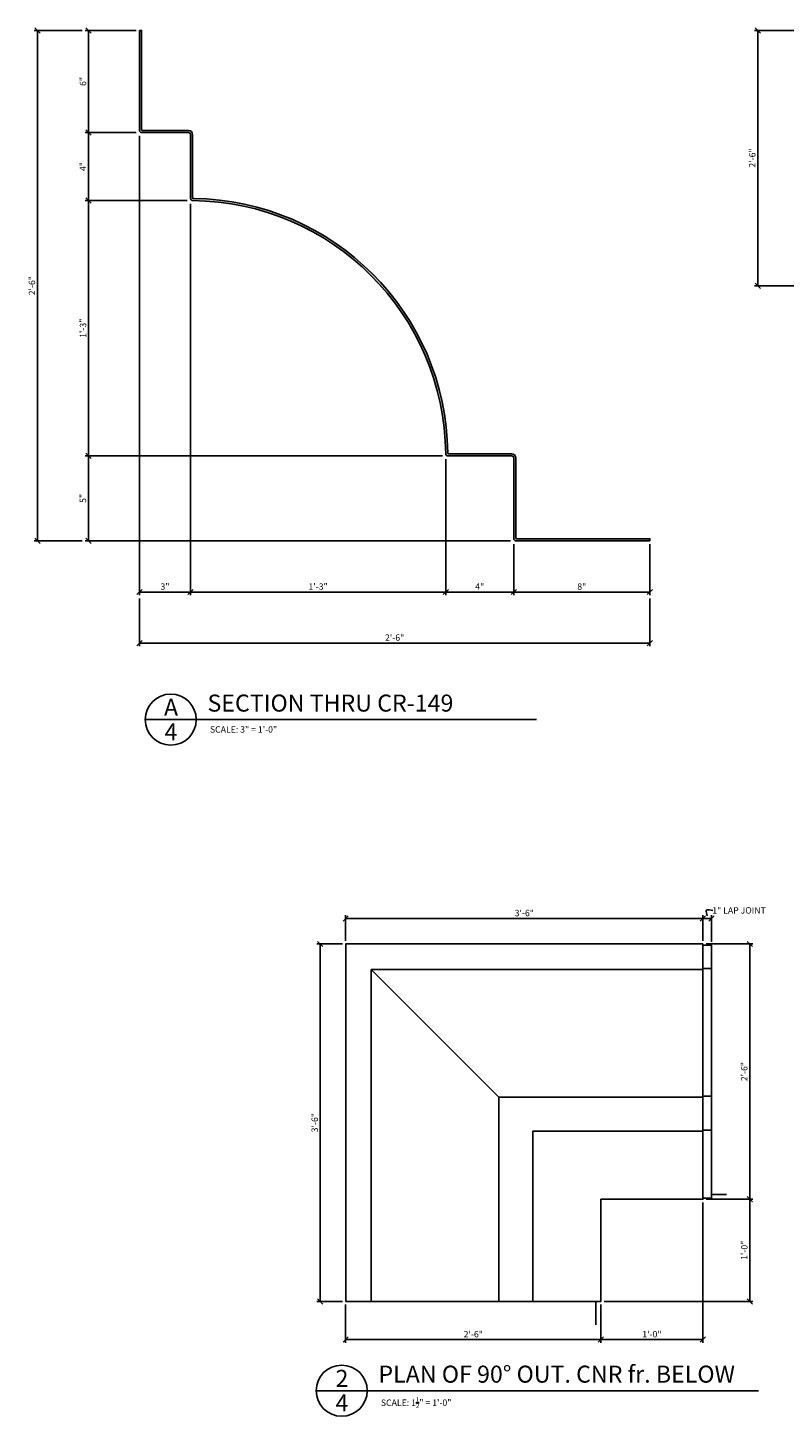
# Model space of a CAD drawing. Extents: x -57 to 124, y 6 to 91.
# Drawn here: x 1 to 46, y 7 to 88 of the extents above; entities that cross this region are included whole.
import ezdxf

# ---------------------------------------------------------------- set-up
doc = ezdxf.new("R2010")
doc.units = 0
doc.header["$MEASUREMENT"] = 0
doc.layers.get('0').update_dxf_attribs({"linetype": 'CONTINUOUS'})
doc.layers.get('DEFPOINTS').update_dxf_attribs({"linetype": 'CONTINUOUS'})
for name, color, linetype in [('DIMENSIONS', 8, 'CONTINUOUS'), ('DIMS', 8, 'CONTINUOUS'), ('FIBERGLASS', 7, 'CONTINUOUS'), ('HATCH', 124, 'CONTINUOUS'), ('TEXT', 8, 'CONTINUOUS')]:
    doc.layers.add(name, color=color, linetype=linetype)
doc.styles.add('DIMS', font='stylu.ttf')
doc.styles.add('NOTES', font='stylu.ttf', dxfattribs={"height": 0.375})
doc.styles.add('TITLES', font='swiss.ttf', dxfattribs={"height": 1})
doc.dimstyles.new('7SPOT', dxfattribs={"dimtxt": 0.375, "dimasz": 0.3125, "dimexe": 0.1875, "dimexo": 0.1875, "dimgap": 0.125, "dimtad": 3, "dimdec": 4, "dimzin": 3, "dimtxsty": 'DIMS', "dimblk1": 'OBLIQUE', "dimblk2": 'OBLIQUE', "dimsah": 1, "dimcen": 0, "dimclrd": 256, "dimclre": 256, "dimclrt": 256, "dimaunit": 1, "dimazin": 3, "dimtfac": 0.75, "dimtdec": 4, "dimtofl": 0, "dimtmove": 0, "dimatfit": 3, "dimtolj": 1, "dimtzin": 0})

# ---------------------------------------------------------------- blocks, each defined once
blk = doc.blocks.new('_OBLIQUE')
at = {"layer": 'DIMENSIONS', "color": 6, "linetype": 'BYBLOCK', "ltscale": 4}
blk.add_line((-0.5, -0.5), (0.5, 0.5), dxfattribs=at)
blk = doc.blocks.new('*D159')
at = {"layer": 'DEFPOINTS', "color": 0, "ltscale": 4}
for p in [(19.743, 13.316), (34.743, 13.316), (19.743, 11.066)]:
    blk.add_point(p, dxfattribs=at)
at = {"layer": 'DIMS', "ltscale": 4}
for p, q in [((19.743, 13.128), (19.743, 10.878)), ((34.743, 13.128), (34.743, 10.878)), ((34.743, 11.066), (19.743, 11.066))]:
    blk.add_line(p, q, dxfattribs=at)
at = {"layer": 'DIMS', "ltscale": 4, "xscale": 0.3125, "yscale": 0.3125, "zscale": 0.3125, "rotation": 180}
blk.add_blockref('_OBLIQUE', (19.743, 11.066), dxfattribs=at)
at = {"layer": 'DIMS', "ltscale": 4, "xscale": 0.3125, "yscale": 0.3125, "zscale": 0.3125}
blk.add_blockref('_OBLIQUE', (34.743, 11.066), dxfattribs=at)
at = {"layer": 'DIMS', "ltscale": 4, "insert": (27.243, 11.385), "char_height": 0.375, "attachment_point": 5, "style": 'DIMS'}
blk.add_mtext('\\A1;2\'-6"', dxfattribs=at)
blk = doc.blocks.new('*D160')
at = {"layer": 'DEFPOINTS', "color": 0, "ltscale": 4}
for p in [(40.743, 35.816), (19.743, 34.316), (40.743, 34.316)]:
    blk.add_point(p, dxfattribs=at)
at = {"layer": 'DIMS', "ltscale": 4}
for p, q in [((19.743, 34.503), (19.743, 36.003)), ((40.743, 34.503), (40.743, 36.003)), ((19.743, 35.816), (40.743, 35.816))]:
    blk.add_line(p, q, dxfattribs=at)
at = {"layer": 'DIMS', "ltscale": 4, "xscale": 0.3125, "yscale": 0.3125, "zscale": 0.3125, "rotation": 180}
blk.add_blockref('_OBLIQUE', (19.743, 35.816), dxfattribs=at)
at = {"layer": 'DIMS', "ltscale": 4, "xscale": 0.3125, "yscale": 0.3125, "zscale": 0.3125}
blk.add_blockref('_OBLIQUE', (40.743, 35.816), dxfattribs=at)
at = {"layer": 'DIMS', "ltscale": 4, "insert": (30.243, 36.135), "char_height": 0.375, "attachment_point": 5, "style": 'DIMS'}
blk.add_mtext('\\A1;3\'-6"', dxfattribs=at)
blk = doc.blocks.new('*D161')
at = {"layer": 'DEFPOINTS', "color": 0, "ltscale": 4}
for p in [(7.623, 54.813), (37.623, 54.813), (37.623, 52)]:
    blk.add_point(p, dxfattribs=at)
at = {"layer": 'DIMS', "ltscale": 4}
for p, q in [((7.623, 54.625), (7.623, 51.813)), ((37.623, 54.625), (37.623, 51.813)), ((7.623, 52), (37.623, 52))]:
    blk.add_line(p, q, dxfattribs=at)
at = {"layer": 'DIMS', "ltscale": 4, "xscale": 0.3125, "yscale": 0.3125, "zscale": 0.3125, "rotation": 180}
blk.add_blockref('_OBLIQUE', (7.623, 52), dxfattribs=at)
at = {"layer": 'DIMS', "ltscale": 4, "xscale": 0.3125, "yscale": 0.3125, "zscale": 0.3125}
blk.add_blockref('_OBLIQUE', (37.623, 52), dxfattribs=at)
at = {"layer": 'DIMS', "ltscale": 4, "insert": (22.623, 52.32), "char_height": 0.375, "attachment_point": 5, "style": 'DIMS'}
blk.add_mtext('\\A1;2\'-6"', dxfattribs=at)
blk = doc.blocks.new('*D162')
at = {"layer": 'DEFPOINTS', "color": 0, "ltscale": 4}
for p in [(29.623, 58), (37.623, 58), (37.623, 55)]:
    blk.add_point(p, dxfattribs=at)
at = {"layer": 'DIMS', "ltscale": 4}
for p, q in [((29.623, 57.813), (29.623, 54.813)), ((37.623, 57.813), (37.623, 54.813)), ((29.623, 55), (37.623, 55))]:
    blk.add_line(p, q, dxfattribs=at)
at = {"layer": 'DIMS', "ltscale": 4, "xscale": 0.3125, "yscale": 0.3125, "zscale": 0.3125, "rotation": 180}
blk.add_blockref('_OBLIQUE', (29.623, 55), dxfattribs=at)
at = {"layer": 'DIMS', "ltscale": 4, "xscale": 0.3125, "yscale": 0.3125, "zscale": 0.3125}
blk.add_blockref('_OBLIQUE', (37.623, 55), dxfattribs=at)
at = {"layer": 'DIMS', "ltscale": 4, "insert": (33.623, 55.319), "char_height": 0.375, "attachment_point": 5, "style": 'DIMS'}
blk.add_mtext('\\A1;8"', dxfattribs=at)
blk = doc.blocks.new('*D163')
at = {"layer": 'DEFPOINTS', "color": 0, "ltscale": 4}
for p in [(4.436, 88), (1.623, 58), (4.436, 58)]:
    blk.add_point(p, dxfattribs=at)
at = {"layer": 'DIMS', "ltscale": 4}
for p, q in [((4.248, 88), (1.436, 88)), ((1.623, 88), (1.623, 58)), ((4.248, 58), (1.436, 58))]:
    blk.add_line(p, q, dxfattribs=at)
at = {"layer": 'DIMS', "ltscale": 4, "xscale": 0.3125, "yscale": 0.3125, "zscale": 0.3125}
for p, rotation in [((1.623, 88), 90), ((1.623, 58), 270)]:
    blk.add_blockref('_OBLIQUE', p, dxfattribs=dict(at, rotation=rotation))
at = {"layer": 'DIMS', "ltscale": 4, "insert": (1.304, 73), "char_height": 0.375, "attachment_point": 5, "rotation": 90, "style": 'DIMS'}
blk.add_mtext('\\A1;2\'-6"', dxfattribs=at)
blk = doc.blocks.new('*D164')
at = {"layer": 'DEFPOINTS', "color": 0, "ltscale": 4}
for p in [(10.623, 78), (25.623, 63), (25.623, 55)]:
    blk.add_point(p, dxfattribs=at)
at = {"layer": 'DIMS', "ltscale": 4}
for p, q in [((10.623, 77.812), (10.623, 54.813)), ((25.623, 62.813), (25.623, 54.813)), ((10.623, 55), (25.623, 55))]:
    blk.add_line(p, q, dxfattribs=at)
at = {"layer": 'DIMS', "ltscale": 4, "xscale": 0.3125, "yscale": 0.3125, "zscale": 0.3125, "rotation": 180}
blk.add_blockref('_OBLIQUE', (10.623, 55), dxfattribs=at)
at = {"layer": 'DIMS', "ltscale": 4, "xscale": 0.3125, "yscale": 0.3125, "zscale": 0.3125}
blk.add_blockref('_OBLIQUE', (25.623, 55), dxfattribs=at)
at = {"layer": 'DIMS', "ltscale": 4, "insert": (18.123, 55.319), "char_height": 0.375, "attachment_point": 5, "style": 'DIMS'}
blk.add_mtext('\\A1;1\'-3"', dxfattribs=at)
blk = doc.blocks.new('*D165')
at = {"layer": 'DEFPOINTS', "color": 0, "ltscale": 4}
for p in [(7.623, 82), (10.623, 78), (10.623, 55)]:
    blk.add_point(p, dxfattribs=at)
at = {"layer": 'DIMS', "ltscale": 4}
for p, q in [((7.623, 81.813), (7.623, 54.813)), ((10.623, 77.812), (10.623, 54.813)), ((7.623, 55), (10.623, 55))]:
    blk.add_line(p, q, dxfattribs=at)
at = {"layer": 'DIMS', "ltscale": 4, "xscale": 0.3125, "yscale": 0.3125, "zscale": 0.3125, "rotation": 180}
blk.add_blockref('_OBLIQUE', (7.623, 55), dxfattribs=at)
at = {"layer": 'DIMS', "ltscale": 4, "xscale": 0.3125, "yscale": 0.3125, "zscale": 0.3125}
blk.add_blockref('_OBLIQUE', (10.623, 55), dxfattribs=at)
at = {"layer": 'DIMS', "ltscale": 4, "insert": (9.123, 55.319), "char_height": 0.375, "attachment_point": 5, "style": 'DIMS'}
blk.add_mtext('\\A1;3"', dxfattribs=at)
blk = doc.blocks.new('*D166')
at = {"layer": 'DEFPOINTS', "color": 0, "ltscale": 4}
for p in [(10.623, 78), (4.623, 63), (25.623, 63)]:
    blk.add_point(p, dxfattribs=at)
at = {"layer": 'DIMS', "ltscale": 4}
for p, q in [((10.436, 78), (4.436, 78)), ((4.623, 78), (4.623, 63)), ((25.436, 63), (4.436, 63))]:
    blk.add_line(p, q, dxfattribs=at)
at = {"layer": 'DIMS', "ltscale": 4, "xscale": 0.3125, "yscale": 0.3125, "zscale": 0.3125}
for p, rotation in [((4.623, 78), 90), ((4.623, 63), 270)]:
    blk.add_blockref('_OBLIQUE', p, dxfattribs=dict(at, rotation=rotation))
at = {"layer": 'DIMS', "ltscale": 4, "insert": (4.304, 70.5), "char_height": 0.375, "attachment_point": 5, "rotation": 90, "style": 'DIMS'}
blk.add_mtext('\\A1;1\'-3"', dxfattribs=at)
blk = doc.blocks.new('*D167')
at = {"layer": 'DEFPOINTS', "color": 0, "ltscale": 4}
for p in [(19.743, 34.316), (18.243, 13.316), (19.743, 13.316)]:
    blk.add_point(p, dxfattribs=at)
at = {"layer": 'DIMS', "ltscale": 4}
for p, q in [((19.556, 34.316), (18.056, 34.316)), ((18.243, 34.316), (18.243, 13.316)), ((19.556, 13.316), (18.056, 13.316))]:
    blk.add_line(p, q, dxfattribs=at)
at = {"layer": 'DIMS', "ltscale": 4, "xscale": 0.3125, "yscale": 0.3125, "zscale": 0.3125}
for p, rotation in [((18.243, 34.316), 90), ((18.243, 13.316), 270)]:
    blk.add_blockref('_OBLIQUE', p, dxfattribs=dict(at, rotation=rotation))
at = {"layer": 'DIMS', "ltscale": 4, "insert": (17.924, 23.816), "char_height": 0.375, "attachment_point": 5, "rotation": 90, "style": 'DIMS'}
blk.add_mtext('\\A1;3\'-6"', dxfattribs=at)
blk = doc.blocks.new('*D168')
at = {"layer": 'DEFPOINTS', "color": 0, "ltscale": 4}
for p in [(25.623, 63), (4.623, 58), (29.623, 58)]:
    blk.add_point(p, dxfattribs=at)
at = {"layer": 'DIMS', "ltscale": 4}
for p, q in [((25.436, 63), (4.436, 63)), ((4.623, 63), (4.623, 58)), ((29.436, 58), (4.436, 58))]:
    blk.add_line(p, q, dxfattribs=at)
at = {"layer": 'DIMS', "ltscale": 4, "xscale": 0.3125, "yscale": 0.3125, "zscale": 0.3125}
for p, rotation in [((4.623, 63), 90), ((4.623, 58), 270)]:
    blk.add_blockref('_OBLIQUE', p, dxfattribs=dict(at, rotation=rotation))
at = {"layer": 'DIMS', "ltscale": 4, "insert": (4.302, 60.5), "char_height": 0.375, "attachment_point": 5, "rotation": 90, "style": 'DIMS'}
blk.add_mtext('\\A1;5"', dxfattribs=at)
blk = doc.blocks.new('*D169')
at = {"layer": 'DEFPOINTS', "color": 0, "ltscale": 4}
for p in [(25.623, 63), (29.623, 58), (29.623, 55)]:
    blk.add_point(p, dxfattribs=at)
at = {"layer": 'DIMS', "ltscale": 4}
for p, q in [((25.623, 62.813), (25.623, 54.813)), ((29.623, 57.813), (29.623, 54.813)), ((25.623, 55), (29.623, 55))]:
    blk.add_line(p, q, dxfattribs=at)
at = {"layer": 'DIMS', "ltscale": 4, "xscale": 0.3125, "yscale": 0.3125, "zscale": 0.3125, "rotation": 180}
blk.add_blockref('_OBLIQUE', (25.623, 55), dxfattribs=at)
at = {"layer": 'DIMS', "ltscale": 4, "xscale": 0.3125, "yscale": 0.3125, "zscale": 0.3125}
blk.add_blockref('_OBLIQUE', (29.623, 55), dxfattribs=at)
at = {"layer": 'DIMS', "ltscale": 4, "insert": (27.623, 55.321), "char_height": 0.375, "attachment_point": 5, "style": 'DIMS'}
blk.add_mtext('\\A1;4"', dxfattribs=at)
blk = doc.blocks.new('*D170')
at = {"layer": 'DEFPOINTS', "color": 0, "ltscale": 4}
for p in [(7.623, 88), (4.623, 82), (7.623, 82)]:
    blk.add_point(p, dxfattribs=at)
at = {"layer": 'DIMS', "ltscale": 4}
for p, q in [((7.436, 88), (4.436, 88)), ((4.623, 88), (4.623, 82)), ((7.436, 82), (4.436, 82))]:
    blk.add_line(p, q, dxfattribs=at)
at = {"layer": 'DIMS', "ltscale": 4, "xscale": 0.3125, "yscale": 0.3125, "zscale": 0.3125}
for p, rotation in [((4.623, 88), 90), ((4.623, 82), 270)]:
    blk.add_blockref('_OBLIQUE', p, dxfattribs=dict(at, rotation=rotation))
at = {"layer": 'DIMS', "ltscale": 4, "insert": (4.304, 85), "char_height": 0.375, "attachment_point": 5, "rotation": 90, "style": 'DIMS'}
blk.add_mtext('\\A1;6"', dxfattribs=at)
blk = doc.blocks.new('*D171')
at = {"layer": 'DEFPOINTS', "color": 0, "ltscale": 4}
for p in [(7.623, 82), (4.623, 78), (10.623, 78)]:
    blk.add_point(p, dxfattribs=at)
at = {"layer": 'DIMS', "ltscale": 4}
for p, q in [((7.436, 82), (4.436, 82)), ((4.623, 82), (4.623, 78)), ((10.436, 78), (4.436, 78))]:
    blk.add_line(p, q, dxfattribs=at)
at = {"layer": 'DIMS', "ltscale": 4, "xscale": 0.3125, "yscale": 0.3125, "zscale": 0.3125}
for p, rotation in [((4.623, 82), 90), ((4.623, 78), 270)]:
    blk.add_blockref('_OBLIQUE', p, dxfattribs=dict(at, rotation=rotation))
at = {"layer": 'DIMS', "ltscale": 4, "insert": (4.302, 80), "char_height": 0.375, "attachment_point": 5, "rotation": 90, "style": 'DIMS'}
blk.add_mtext('\\A1;4"', dxfattribs=at)
blk = doc.blocks.new('*D172')
at = {"layer": 'DEFPOINTS', "color": 0, "ltscale": 4}
for p in [(40.743, 34.316), (43.493, 34.316), (40.743, 19.316)]:
    blk.add_point(p, dxfattribs=at)
at = {"layer": 'DIMS', "ltscale": 4}
for p, q in [((40.931, 34.316), (43.681, 34.316)), ((43.493, 19.316), (43.493, 34.316)), ((40.931, 19.316), (43.681, 19.316))]:
    blk.add_line(p, q, dxfattribs=at)
at = {"layer": 'DIMS', "ltscale": 4, "xscale": 0.3125, "yscale": 0.3125, "zscale": 0.3125}
for p, rotation in [((43.493, 34.316), 90), ((43.493, 19.316), 270)]:
    blk.add_blockref('_OBLIQUE', p, dxfattribs=dict(at, rotation=rotation))
at = {"layer": 'DIMS', "ltscale": 4, "insert": (43.174, 26.816), "char_height": 0.375, "attachment_point": 5, "rotation": 90, "style": 'DIMS'}
blk.add_mtext('\\A1;2\'-6"', dxfattribs=at)
blk = doc.blocks.new('*D175')
at = {"layer": 'DEFPOINTS', "color": 0, "ltscale": 4}
for p in [(40.743, 19.316), (34.743, 13.316), (43.493, 13.316)]:
    blk.add_point(p, dxfattribs=at)
at = {"layer": 'DIMS', "ltscale": 4}
for p, q in [((40.931, 19.316), (43.681, 19.316)), ((43.493, 19.316), (43.493, 13.316)), ((34.931, 13.316), (43.681, 13.316))]:
    blk.add_line(p, q, dxfattribs=at)
at = {"layer": 'DIMS', "ltscale": 4, "xscale": 0.3125, "yscale": 0.3125, "zscale": 0.3125}
for p, rotation in [((43.493, 19.316), 90), ((43.493, 13.316), 270)]:
    blk.add_blockref('_OBLIQUE', p, dxfattribs=dict(at, rotation=rotation))
at = {"layer": 'DIMS', "ltscale": 4, "insert": (43.174, 16.316), "char_height": 0.375, "attachment_point": 5, "rotation": 90, "style": 'DIMS'}
blk.add_mtext('\\A1;1\'-0"', dxfattribs=at)
blk = doc.blocks.new('*D176')
at = {"layer": 'DEFPOINTS', "color": 0, "ltscale": 4}
for p in [(40.743, 19.316), (34.743, 13.316), (40.743, 11.066)]:
    blk.add_point(p, dxfattribs=at)
at = {"layer": 'DIMS', "ltscale": 4}
for p, q in [((40.743, 19.128), (40.743, 10.878)), ((34.743, 13.128), (34.743, 10.878)), ((34.743, 11.066), (40.743, 11.066))]:
    blk.add_line(p, q, dxfattribs=at)
at = {"layer": 'DIMS', "ltscale": 4, "xscale": 0.3125, "yscale": 0.3125, "zscale": 0.3125, "rotation": 180}
blk.add_blockref('_OBLIQUE', (34.743, 11.066), dxfattribs=at)
at = {"layer": 'DIMS', "ltscale": 4, "xscale": 0.3125, "yscale": 0.3125, "zscale": 0.3125}
blk.add_blockref('_OBLIQUE', (40.743, 11.066), dxfattribs=at)
at = {"layer": 'DIMS', "ltscale": 4, "insert": (37.743, 11.385), "char_height": 0.375, "attachment_point": 5, "style": 'DIMS'}
blk.add_mtext('\\A1;1\'-0"', dxfattribs=at)
blk = doc.blocks.new('*D179')
at = {"layer": 'DEFPOINTS', "color": 0, "ltscale": 4}
for p in [(41.243, 35.816), (40.743, 34.316), (41.243, 34.253)]:
    blk.add_point(p, dxfattribs=at)
at = {"layer": 'DIMS', "ltscale": 4}
for p, q in [((40.743, 34.503), (40.743, 36.003)), ((41.243, 34.441), (41.243, 36.003)), ((40.743, 35.816), (41.243, 35.816))]:
    blk.add_line(p, q, dxfattribs=at)
at = {"layer": 'DIMS', "ltscale": 4, "xscale": 0.3125, "yscale": 0.3125, "zscale": 0.3125, "rotation": 180}
blk.add_blockref('_OBLIQUE', (40.743, 35.816), dxfattribs=at)
at = {"layer": 'DIMS', "ltscale": 4, "xscale": 0.3125, "yscale": 0.3125, "zscale": 0.3125}
blk.add_blockref('_OBLIQUE', (41.243, 35.816), dxfattribs=at)
at = {"layer": 'DIMS', "ltscale": 4, "insert": (42.865, 36.292), "char_height": 0.375, "attachment_point": 5, "style": 'DIMS'}
blk.add_mtext('\\A1;1" LAP JOINT', dxfattribs=at)
blk = doc.blocks.new('*D182')
at = {"layer": 'DEFPOINTS', "color": 0, "ltscale": 4}
for p in [(46.776, 88), (43.964, 73), (46.776, 73)]:
    blk.add_point(p, dxfattribs=at)
at = {"layer": 'DIMS', "ltscale": 4}
for p, q in [((46.589, 88), (43.776, 88)), ((43.964, 88), (43.964, 73)), ((46.589, 73), (43.776, 73))]:
    blk.add_line(p, q, dxfattribs=at)
at = {"layer": 'DIMS', "ltscale": 4, "xscale": 0.3125, "yscale": 0.3125, "zscale": 0.3125}
for p, rotation in [((43.964, 88), 90), ((43.964, 73), 270)]:
    blk.add_blockref('_OBLIQUE', p, dxfattribs=dict(at, rotation=rotation))
at = {"layer": 'DIMS', "ltscale": 4, "insert": (43.644, 80.5), "char_height": 0.375, "attachment_point": 5, "rotation": 90, "style": 'DIMS'}
blk.add_mtext('\\A1;2\'-6"', dxfattribs=at)

msp = doc.modelspace()

# ---------------------------------------------------------------- hatches: boundary and pattern name
at = {"layer": 'HATCH', "ltscale": 96}
h = msp.add_hatch(dxfattribs=at)
h.set_pattern_fill('HOUND', color=256, scale=0.5, angle=15, style=0)
h.set_pattern_definition([(15, (-3.376906, 0.75), (0.112652633, 0.062537563), [0.5, -0.25]), (105, (-3.376906, 0.75), (0.002167199, -0.128828823), [0.5, -0.25])])
h.paths.add_polyline_path([(29.748094, 62.875, 0.414213562), (29.498094, 63.125), (25.809437, 63.125, -0.410602111), (25.746942, 63.186728, 0.406999801), (10.809823, 78.123847, -0.410602111), (10.748094, 78.186343), (10.748094, 81.875, 0.414213562), (10.498094, 82.125), (7.810594, 82.125, -0.414213562), (7.748094, 82.1875), (7.748094, 88), (7.623094, 88), (7.623094, 82.125, 0.414213562), (7.748094, 82), (10.498094, 82, -0.414213562), (10.623094, 81.875), (10.623094, 78.124483, 0.411794996), (10.747061, 77.999488, -0.409380542), (25.622582, 63.123967, 0.411794996), (25.747578, 63), (29.498094, 63, -0.414213562), (29.623094, 62.875), (29.623094, 58.125, 0.414213562), (29.748094, 58), (37.623094, 58), (37.623094, 58.125), (29.810594, 58.125, -0.414213562), (29.748094, 58.1875)])

# ---------------------------------------------------------------- linework, layer by layer
at = {"color": 6, "ltscale": 96}
for p, q in [((42.121489, 19.603204), (41.243297, 19.603204)), ((34.455857, 11.937572), (34.455857, 13.315764))]:
    msp.add_line(p, q, dxfattribs=at)
at = {"layer": 'FIBERGLASS', "color": 190, "ltscale": 96}
msp.add_line((21.243297, 32.815764), (28.743041, 25.31602), dxfattribs=at)
at = {"layer": 'FIBERGLASS', "color": 9, "ltscale": 96}
for p, q in [((40.743297, 32.878264), (41.243297, 32.878264)), ((40.743297, 25.37852), (41.243297, 25.37852)), ((40.743297, 23.378264), (41.243297, 23.378264))]:
    msp.add_line(p, q, dxfattribs=at)
at = {"layer": 'FIBERGLASS', "ltscale": 96}
msp.add_lwpolyline([(7.623094, 88), (7.623094, 82.125, 0.414213562), (7.748094, 82), (10.498094, 82, -0.414213562), (10.623094, 81.875), (10.623094, 78.124483, 0.411794996), (10.747061, 77.999488, -0.409380542), (25.622582, 63.123967, 0.411794996), (25.747578, 63), (29.498094, 63, -0.414213562), (29.623094, 62.875), (29.623094, 58.125, 0.414213562), (29.748094, 58), (37.623094, 58)], format="xyb", dxfattribs=at)
at = {"layer": 'FIBERGLASS', "color": 9, "ltscale": 96}
msp.add_lwpolyline([(7.623094, 88), (7.748094, 88), (7.748094, 82.1875, 0.414213562), (7.810594, 82.125), (10.498094, 82.125, -0.414213562), (10.748094, 81.875), (10.748094, 78.186343, 0.410602111), (10.809823, 78.123847, -0.406999801), (25.746942, 63.186728, 0.410602111), (25.809437, 63.125), (29.498094, 63.125, -0.414213562), (29.748094, 62.875), (29.748094, 58.1875, 0.414213562), (29.810594, 58.125), (37.623094, 58.125), (37.623094, 58)], format="xyb", dxfattribs=at)
at = {"layer": 'FIBERGLASS', "ltscale": 96}
msp.add_lwpolyline([(40.743297, 34.315764), (19.743297, 34.315764), (19.743297, 13.315764), (34.743297, 13.315764), (34.743297, 19.315764), (40.743297, 19.315764)], close=True, dxfattribs=at)
at = {"layer": 'FIBERGLASS', "color": 9, "ltscale": 96}
for points in [[(40.743297, 34.253264), (41.243297, 34.253264), (41.243297, 19.378264), (40.743297, 19.378264)], [(21.243297, 13.315764), (21.243297, 32.815764), (40.743297, 32.815764)], [(28.743041, 13.315764), (28.743041, 25.31602), (40.743297, 25.31602)], [(30.743297, 13.315764), (30.743297, 23.315764), (40.743297, 23.315764)]]:
    msp.add_lwpolyline(points, dxfattribs=at)
at = {"layer": 'TEXT', "color": 6, "ltscale": 96}
for p, q in [((7.963344, 47.5), (30.963344, 47.5)), ((18.010698, 8.065764), (44.010698, 8.065764))]:
    msp.add_line(p, q, dxfattribs=at)
for centre in [(9.463344, 47.5), (19.510698, 8.065764)]:
    msp.add_circle(centre, 1.5, dxfattribs=at)

# ---------------------------------------------------------------- texts
at = {"layer": 'TEXT', "ltscale": 96}
for s, insert, char_height, width, attachment_point, style in [('SECTION THRU CR-149', (11.621385, 48.97313), 1, 19.0625, 1, 'TITLES'), ('A', (9.478571, 48.72531), 1, 0.125, 2, 'TITLES'), ('4', (9.478571, 47.280226), 1, 0.125, 2, 'TITLES'), ('SCALE: 3" = 1\'-0"', (11.764772, 47.110982), 0.375, 8.1875, 1, 'NOTES'), ('2', (19.525925, 9.291075), 1, 0.125, 2, 'TITLES'), ('PLAN OF 90° OUT. CNR fr. BELOW', (21.668738, 9.538894), 1, 22.53386687, 1, 'TITLES'), ('4', (19.525925, 7.84599), 1, 0.125, 2, 'TITLES'), ('\\A1;SCALE: 1{\\H0.7x;\\S1/2;}" = 1\'-0"', (21.812126, 7.676746), 0.375, 8.1875, 1, 'NOTES')]:
    msp.add_mtext(s, dxfattribs=dict(at, insert=insert, char_height=char_height, width=width, attachment_point=attachment_point, style=style))

# ---------------------------------------------------------------- dimensions: what is measured, and where the dimension line sits
at = {"layer": 'DIMS', "ltscale": 96}
for base, p1, p2, picture, middle in [((1.623094, 58), (4.435594, 88), (4.435594, 58), '*D163', (1.303594, 73)), ((4.623094, 82), (7.623094, 88), (7.623094, 82), '*D170', (4.303594, 85)), ((4.623094, 78), (7.623094, 82), (10.623094, 78), '*D171', (4.302221, 80)), ((4.623094, 63), (10.623094, 78), (25.623094, 63), '*D166', (4.303868, 70.5)), ((4.623094, 58), (25.623094, 63), (29.623094, 58), '*D168', (4.302496, 60.5))]:
    dim = msp.add_linear_dim(base=base, p1=p1, p2=p2, angle=90, dimstyle='7SPOT', dxfattribs=at)
    dim.commit()
    dim.dimension.update_dxf_attribs({"geometry": picture, "text_midpoint": middle})
for base, p1, p2, angle, picture, middle in [((43.963577, 73), (46.776077, 88), (46.776077, 73), 90, '*D182', (43.644076, 80.5)), ((18.243297, 13.315764), (19.743297, 34.315764), (19.743297, 13.315764), 270, '*D167', (17.923796, 23.815764)), ((43.493297, 34.315764), (40.743297, 19.315764), (40.743297, 34.315764), 90, '*D172', (43.173796, 26.815764)), ((40.743297, 11.065764), (34.743297, 13.315764), (40.743297, 19.315764), 180, '*D176', (37.743297, 11.38499)), ((43.493297, 13.315764), (40.743297, 19.315764), (34.743297, 13.315764), 90, '*D175', (43.174071, 16.315764)), ((19.743297, 11.065764), (34.743297, 13.315764), (19.743297, 13.315764), 180, '*D159', (27.243297, 11.385264))]:
    dim = msp.add_linear_dim(base=base, p1=p1, p2=p2, angle=angle, dimstyle='7SPOT', override={"dimlfac": 2}, dxfattribs=at)
    dim.commit()
    dim.dimension.update_dxf_attribs({"geometry": picture, "text_midpoint": middle})
for base, p1, p2, picture, middle in [((10.623094, 55), (7.623094, 82), (10.623094, 78), '*D165', (9.123094, 55.319226)), ((25.623094, 55), (10.623094, 78), (25.623094, 63), '*D164', (18.123094, 55.319226)), ((29.623094, 55), (25.623094, 63), (29.623094, 58), '*D169', (27.623094, 55.320873)), ((37.623094, 55), (29.623094, 58), (37.623094, 58), '*D162', (33.623094, 55.318951)), ((37.623094, 52), (7.623094, 54.8125), (37.623094, 54.8125), '*D161', (22.623094, 52.3195))]:
    dim = msp.add_linear_dim(base=base, p1=p1, p2=p2, dimstyle='7SPOT', dxfattribs=at)
    dim.commit()
    dim.dimension.update_dxf_attribs({"geometry": picture, "text_midpoint": middle})
dim = msp.add_linear_dim(base=(41.243297, 35.815764), p1=(40.743297, 34.315764), p2=(41.243297, 34.253264), text='<> LAP JOINT', dimstyle='7SPOT', override={"dimlfac": 2}, dxfattribs=at)
dim.commit()
dim.dimension.update_dxf_attribs({"geometry": '*D179', "text_midpoint": (42.865188, 36.292338), "dimtype": 160})
dim = msp.add_linear_dim(base=(40.743297, 35.815764), p1=(19.743297, 34.315764), p2=(40.743297, 34.315764), dimstyle='7SPOT', override={"dimlfac": 2}, dxfattribs=at)
dim.commit()
dim.dimension.update_dxf_attribs({"geometry": '*D160', "text_midpoint": (30.243297, 36.135264)})

# ---------------------------------------------------------------- leaders
at = {"layer": 'DIMS', "ltscale": 96, "path_type": 1}
msp.add_leader([(41.328221, 36.292338), (40.937783, 36.292338), (40.993297, 35.975263)], dimstyle='7SPOT', override={"dimgap": 0.125, "dimtad": 0, "dimldrblk": 'NONE'}, dxfattribs=at)

doc.saveas('drawing.dxf')
